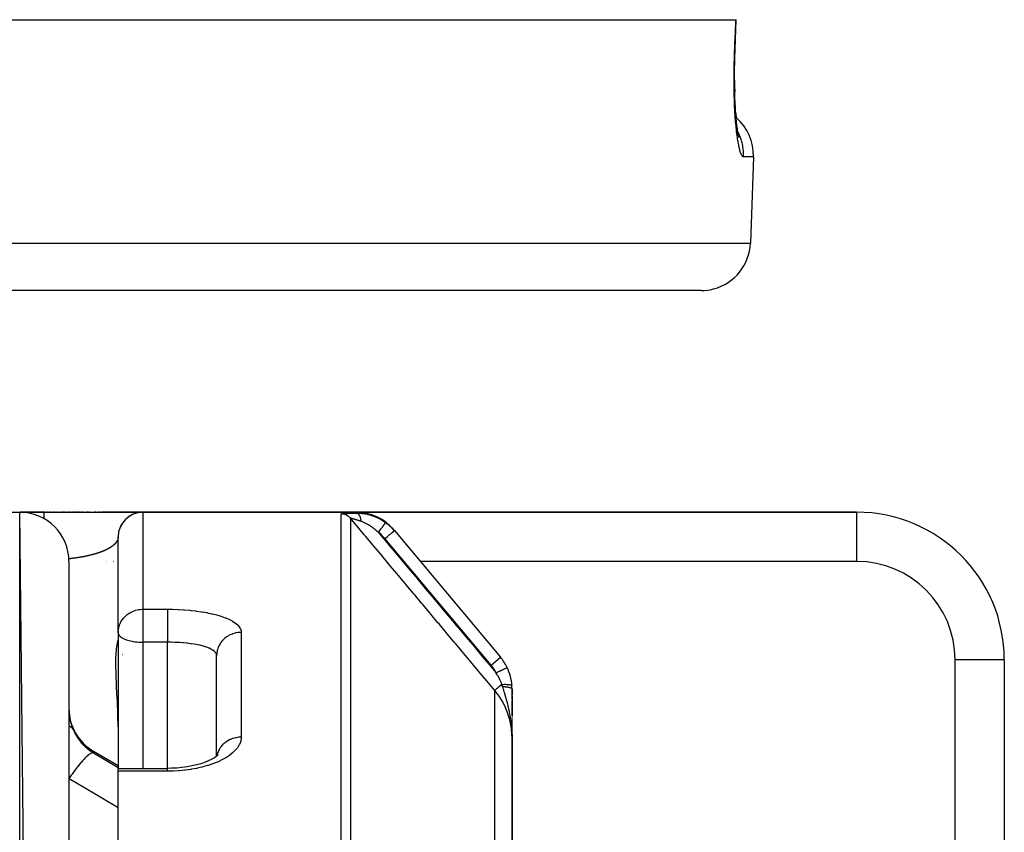
# Model space of a CAD drawing. Units: millimetres. Extents: x -345 to 575, y -406 to 406.
# Drawn here: x 50 to 90, y -234 to -201 of the extents above; entities that cross this region are included whole.
import ezdxf

# ---------------------------------------------------------------- set-up
doc = ezdxf.new("R2010")
doc.units = ezdxf.units.MM
doc.linetypes.add('DASHED', pattern=[9.652, 8.128, -1.524])
doc.layers.add('nevidi', color=4, linetype='DASHED')

msp = doc.modelspace()

# ---------------------------------------------------------------- linework, layer by layer
at = {"color": 2}
for p, q in [((-79.09, -201), (79.09, -201)), ((79.09, -201), (79.111, -201)), ((79.042, -203.471), (79.043, -203.7)), ((79.043, -203.705), (79.047, -203.93)), ((79.089, -204.814), (79.103, -204.98)), ((79.184, -205.641), (79.181, -205.627)), ((79.805, -206.57), (79.683, -210.07)), ((79.805, -206.57), (79.683, -210.07)), ((77.684, -212), (-77.684, -212)), ((43, -221), (50, -221)), ((52, -399), (50, -221)), ((50, -221), (51, -221)), ((50, -221), (51, -221)), ((51.017, -221), (50, -221)), ((51, -221), (54.971, -221)), ((51.089, -221), (51.075, -221)), ((51.147, -221), (51.133, -221)), ((51.204, -221), (51.19, -221)), ((51.261, -221), (51.247, -221)), ((51.318, -221), (51.304, -221)), ((51.374, -221), (51.36, -221)), ((51.43, -221), (51.416, -221)), ((51.484, -221), (51.471, -221)), ((51.538, -221), (51.525, -221)), ((51.582, -221), (51.578, -221)), ((51.643, -221), (51.63, -221)), ((51.694, -221), (51.682, -221)), ((51.744, -221), (51.732, -221)), ((51.794, -221), (51.782, -221)), ((51.878, -221), (51.83, -221)), ((51.937, -221), (51.925, -221)), ((51.982, -221), (51.971, -221)), ((52.027, -221), (52.016, -221)), ((52.071, -221), (52.06, -221)), ((52.146, -221), (52.114, -221)), ((52.228, -221), (52.187, -221)), ((52.307, -221), (52.268, -221)), ((52.383, -221), (52.345, -221)), ((52.457, -221), (52.42, -221)), ((52.527, -221), (52.492, -221)), ((52.596, -221), (52.562, -221)), ((52.726, -221), (52.694, -221)), ((52.787, -221), (52.757, -221)), ((52.847, -221), (52.817, -221)), ((53.049, -221), (53.042, -221)), ((53.042, -221), (53.049, -221)), ((53.075, -221), (53.068, -221)), ((53.068, -221), (53.075, -221)), ((53.1, -221), (53.094, -221)), ((53.094, -221), (53.1, -221)), ((53.126, -221), (53.119, -221)), ((53.119, -221), (53.126, -221)), ((53.15, -221), (53.144, -221)), ((53.144, -221), (53.15, -221)), ((53.175, -221), (53.169, -221)), ((53.169, -221), (53.175, -221)), ((53.199, -221), (53.193, -221)), ((53.193, -221), (53.199, -221)), ((53.223, -221), (53.217, -221)), ((53.217, -221), (53.223, -221)), ((53.246, -221), (53.241, -221)), ((53.241, -221), (53.246, -221)), ((53.27, -221), (53.264, -221)), ((53.264, -221), (53.27, -221)), ((53.292, -221), (53.287, -221)), ((53.287, -221), (53.292, -221)), ((53.315, -221), (53.309, -221)), ((53.309, -221), (53.315, -221)), ((53.359, -221), (53.332, -221)), ((53.332, -221), (53.359, -221)), ((53.402, -221), (53.375, -221)), ((53.375, -221), (53.402, -221)), ((53.444, -221), (53.418, -221)), ((53.418, -221), (53.444, -221)), ((53.484, -221), (53.459, -221)), ((53.459, -221), (53.484, -221)), ((53.524, -221), (53.499, -221)), ((53.499, -221), (53.524, -221)), ((53.562, -221), (53.538, -221)), ((53.538, -221), (53.562, -221)), ((53.6, -221), (53.576, -221)), ((53.576, -221), (53.6, -221)), ((53.637, -221), (53.614, -221)), ((53.614, -221), (53.637, -221)), ((53.672, -221), (53.65, -221)), ((53.65, -221), (53.672, -221)), ((53.707, -221), (53.686, -221)), ((53.686, -221), (53.707, -221)), ((53.741, -221), (53.72, -221)), ((53.72, -221), (53.741, -221)), ((53.775, -221), (53.754, -221)), ((53.754, -221), (53.775, -221)), ((53.807, -221), (53.787, -221)), ((53.787, -221), (53.807, -221)), ((53.839, -221), (53.819, -221)), ((53.819, -221), (53.839, -221)), ((53.87, -221), (53.85, -221)), ((53.85, -221), (53.87, -221)), ((53.896, -221), (53.881, -221)), ((53.881, -221), (53.896, -221)), ((55, -221), (53.9, -221)), ((53.9, -221), (55, -221)), ((54.74, -221.034), (54.673, -221.055)), ((54.784, -221.024), (54.764, -221.029)), ((54.783, -221.024), (54.764, -221.029)), ((54.784, -221.024), (54.764, -221.029)), ((54.783, -221.024), (54.765, -221.029)), ((54.906, -221.005), (54.877, -221.008)), ((54.995, -221), (54.941, -221.001)), ((54.996, -221), (54.942, -221.001)), ((55, -221), (63.66, -221)), ((63.66, -221), (55, -221)), ((84, -221), (63.66, -221)), ((63.66, -221), (84, -221)), ((84, -221), (84, -221.002)), ((54.222, -221.371), (54.217, -221.378)), ((54.267, -221.32), (54.255, -221.334)), ((54.307, -221.279), (54.267, -221.319)), ((54, -225.898), (54, -222)), ((54, -225.898), (54, -222)), ((54.017, -221.82), (54.009, -221.869)), ((54.017, -221.82), (54.009, -221.869)), ((54.016, -221.82), (54.009, -221.869)), ((54.05, -221.69), (54.036, -221.736)), ((54.05, -221.69), (54.036, -221.736)), ((54.05, -221.69), (54.036, -221.736)), ((65.21, -221.736), (65.222, -221.75)), ((65.222, -221.75), (69.532, -226.887)), ((65.222, -221.75), (69.532, -226.887)), ((52, -223), (52, -399)), ((54.001, -225.914), (54.001, -225.916)), ((54.001, -225.916), (54.001, -231.403)), ((54.183, -226.775), (54.184, -226.777)), ((58, -226.827), (57.998, -226.799)), ((58, -230.904), (58, -226.827)), ((58, -230.904), (58, -226.827)), ((90, -227), (89.998, -227)), ((90, -227), (90, -267)), ((90, -227), (90, -267)), ((70, -228.172), (70, -228.408)), ((70, -228.609), (70, -228.172)), ((70, -228.461), (70, -229.292)), ((70, -229.275), (70, -228.651)), ((70, -230.121), (70, -229.34)), ((70, -230.147), (70, -229.423)), ((69.998, -230.006), (70, -230.138)), ((69.998, -230.007), (70, -230.139)), ((69.998, -230.008), (69.998, -230.04)), ((69.999, -230.012), (69.999, -230.06)), ((69.999, -230.013), (69.999, -230.06)), ((69.999, -230.013), (69.999, -230.06)), ((69.999, -230.014), (69.999, -230.06)), ((69.999, -230.015), (69.999, -230.06)), ((69.999, -230.016), (69.999, -230.06)), ((69.999, -230.017), (69.999, -230.06)), ((69.999, -230.018), (69.999, -230.06)), ((69.999, -230.019), (70, -230.06)), ((69.999, -230.019), (70, -230.06)), ((70, -230.02), (70, -230.06)), ((70, -230.021), (70, -230.06)), ((70, -230.022), (70, -230.06)), ((70, -230.023), (70, -230.06)), ((70, -230.024), (70, -230.06)), ((70, -230.025), (70, -230.06)), ((70, -230.025), (70, -230.06)), ((70, -230.026), (70, -230.06)), ((70, -230.027), (70, -230.147)), ((70, -230.028), (70, -230.147)), ((70, -230.029), (70, -230.147)), ((70, -230.03), (70, -230.147)), ((70, -230.031), (70, -230.147)), ((70, -230.031), (70, -230.147)), ((70, -251.368), (70, -230.168)), ((70, -230.168), (70, -251.368)), ((53, -230.706), (54.001, -231.284)), ((58.059, -230.849), (57.975, -230.928)), ((58, -231.029), (58, -231.031)), ((58.057, -230.845), (58.015, -230.895)), ((58.048, -230.853), (58.038, -230.868)), ((54, -231.403), (56, -231.403)), ((54, -231.52), (54, -231.403)), ((54, -268.775), (54, -231.52)), ((54.048, -231.311), (54.049, -231.312)), ((54.247, -231.39), (54.248, -231.39))]:
    msp.add_line(p, q, dxfattribs=at)
for points in [[(79.056, -202.57), (79.084, -201.785), (79.111, -201)], [(79.085, -204.786), (79.073, -204.584), (79.062, -204.374), (79.054, -204.157), (79.047, -203.934), (79.043, -203.705), (79.042, -203.471), (79.042, -203.232), (79.045, -202.991), (79.051, -202.748), (79.056, -202.57)], [(79.217, -205.779), (79.196, -205.678), (79.175, -205.564), (79.156, -205.437), (79.137, -205.298), (79.119, -205.148), (79.103, -204.988), (79.089, -204.818), (79.076, -204.639)], [(79.226, -205.767), (79.205, -205.711), (79.196, -205.68)], [(54.41, -221.193), (54.37, -221.224), (54.353, -221.238)], [(54.41, -221.193), (54.369, -221.224), (54.353, -221.238)], [(54.41, -221.193), (54.37, -221.223), (54.354, -221.237)], [(54.523, -221.122), (54.484, -221.143), (54.425, -221.182), (54.415, -221.189)], [(54.523, -221.122), (54.483, -221.144), (54.425, -221.182), (54.415, -221.189)], [(54.523, -221.122), (54.485, -221.143), (54.426, -221.181), (54.416, -221.189)], [(54.426, -221.181), (54.426, -221.181), (54.425, -221.182), (54.425, -221.182), (54.424, -221.183)], [(54.485, -221.143), (54.485, -221.143), (54.484, -221.143), (54.483, -221.144), (54.483, -221.144)], [(54.645, -221.066), (54.608, -221.08), (54.545, -221.109), (54.53, -221.118)], [(54.645, -221.066), (54.608, -221.08), (54.544, -221.11), (54.53, -221.118)], [(54.645, -221.066), (54.609, -221.08), (54.546, -221.109), (54.53, -221.118)], [(54.546, -221.109), (54.546, -221.109), (54.545, -221.109), (54.544, -221.11), (54.544, -221.11)], [(54.609, -221.08), (54.609, -221.08), (54.608, -221.08), (54.608, -221.08), (54.607, -221.08)], [(54.741, -221.034), (54.674, -221.055), (54.653, -221.063)], [(54.74, -221.034), (54.673, -221.055), (54.653, -221.063)], [(54.741, -221.034), (54.674, -221.055), (54.654, -221.062)], [(54.906, -221.005), (54.877, -221.008), (54.808, -221.019)], [(54.906, -221.005), (54.877, -221.008), (54.808, -221.019)], [(54.878, -221.008), (54.878, -221.008), (54.808, -221.019)], [(54.878, -221.008), (54.878, -221.008), (54.809, -221.019)], [(54.906, -221.005), (54.877, -221.008), (54.877, -221.008), (54.876, -221.008)], [(54.878, -221.008), (54.877, -221.008), (54.877, -221.008), (54.877, -221.008)], [(54.947, -221.001), (54.947, -221.001), (54.921, -221.004)], [(54.947, -221.001), (54.947, -221.001), (54.921, -221.004)], [(54.947, -221.001), (54.947, -221.001), (54.921, -221.004)], [(54.947, -221.001), (54.947, -221.001), (54.921, -221.004)], [(54.996, -221), (54.942, -221.001), (54.942, -221.001), (54.941, -221.001), (54.941, -221.001)], [(54.947, -221.001), (54.946, -221.001), (54.946, -221.001), (54.946, -221.001), (54.946, -221.001), (54.945, -221.001), (54.945, -221.001), (54.945, -221.001), (54.944, -221.001), (54.944, -221.001), (54.944, -221.001), (54.943, -221.001), (54.943, -221.001), (54.942, -221.001)], [(54.142, -221.487), (54.108, -221.548), (54.103, -221.558)], [(54.141, -221.488), (54.107, -221.549), (54.103, -221.559)], [(54.141, -221.489), (54.109, -221.547), (54.104, -221.557)], [(54.307, -221.279), (54.267, -221.319), (54.256, -221.333)], [(54.307, -221.279), (54.268, -221.318), (54.256, -221.332)], [(54.269, -221.318), (54.268, -221.318), (54.267, -221.319), (54.267, -221.32)], [(54.371, -221.223), (54.37, -221.223), (54.37, -221.224), (54.369, -221.224), (54.368, -221.225)], [(54.034, -221.742), (54.018, -221.81), (54.017, -221.82)], [(54.034, -221.742), (54.033, -221.744), (54.033, -221.745), (54.032, -221.747), (54.017, -221.816)], [(54.036, -221.736), (54.033, -221.744), (54.018, -221.812)], [(54.036, -221.736), (54.033, -221.745), (54.018, -221.814)], [(54.018, -221.809), (54.018, -221.81), (54.018, -221.812)], [(54, -225.898), (54.002, -225.832), (54.009, -225.77), (54.009, -225.766)], [(70, -230.146), (69.999, -230.06), (69.997, -230.005)], [(57.914, -230.975), (57.781, -231.048), (57.635, -231.115), (57.479, -231.176), (57.312, -231.232)], [(58.052, -230.866), (57.951, -230.944), (57.836, -231.019)], [(57.372, -231.213), (57.187, -231.264), (56.995, -231.307), (56.797, -231.343), (56.592, -231.37), (56.383, -231.39), (56.17, -231.401), (56, -231.404)]]:
    msp.add_lwpolyline(points, dxfattribs=at)
for centre, radius, start, end in [((77.807, -206.5), 2, 358, 49.5483), ((77.684, -210), 2, 284.6667, 358), ((77.684, -210), 2, 270, 284.6154), ((50, -223), 2, 0, 90), ((55, -222), 1, 90, 180), ((63.66, -223), 2, 40, 90), ((84, -227), 6, 0, 90), ((55, -225.898), 1, 176.2, 180.9588), ((68, -228.172), 2, 25.5972, 40), ((68, -228.172), 2, 3.8843, 25.5972), ((68, -228.172), 2, 0, 3.8843), ((54, -228.974), 2, 180, 240)]:
    msp.add_arc(centre, radius, start, end, dxfattribs=at)
at = {"layer": 'nevidi', "color": 7, "linetype": 'Continuous'}
for p, q in [((79.805, -206.57), (79.41, -206.57)), ((-79.683, -210.07), (79.683, -210.07)), ((50, -401), (50, -221)), ((53, -221.13), (53, -221.132)), ((55, -221), (55, -224.942)), ((63.054, -244.937), (63.054, -221.068)), ((84, -221.002), (84, -223)), ((63.437, -221.246), (63.437, -245.069)), ((53.904, -222.246), (53.902, -222.248)), ((53.906, -222.243), (53.904, -222.245)), ((53.908, -222.24), (53.907, -222.242)), ((53.923, -222.22), (53.922, -222.222)), ((53.942, -222.192), (53.941, -222.194)), ((53.955, -222.17), (53.953, -222.172)), ((69.149, -227.208), (64.839, -222.071)), ((53, -222.54), (53, -222.543)), ((53.521, -223), (53.52, -223)), ((53.538, -223), (53.537, -223)), ((53.805, -223), (53.803, -223)), ((84, -223), (66.271, -223)), ((55, -224.942), (56, -224.942)), ((55, -224.942), (55, -225.898)), ((54.001, -225.916), (54.015, -225.963)), ((55, -225.898), (55, -226.28)), ((59, -225.881), (59, -230.138)), ((56, -226.28), (55, -226.28)), ((55, -226.28), (55, -231.403)), ((56, -231.403), (56, -226.28)), ((69.149, -227.208), (69.532, -226.887)), ((88, -267), (88, -227)), ((89.998, -227), (88, -227)), ((69.801, -227.309), (69.803, -227.308)), ((69.298, -249.454), (69.298, -228.237)), ((53, -230.778), (53, -230.706)), ((53, -230.778), (54.001, -231.366)), ((56, -231.52), (54, -231.52)), ((54.048, -231.394), (54.05, -231.395))]:
    msp.add_line(p, q, dxfattribs=at)
for points in [[(79.036, -202.57), (79.059, -201.898), (79.063, -201.786), (79.087, -201.096), (79.09, -201)], [(79.41, -206.57), (79.394, -206.567), (79.39, -206.565), (79.368, -206.549), (79.364, -206.545), (79.341, -206.515), (79.338, -206.509), (79.315, -206.464), (79.311, -206.456), (79.288, -206.398), (79.285, -206.387), (79.262, -206.315), (79.259, -206.302), (79.237, -206.217), (79.233, -206.202), (79.212, -206.104), (79.209, -206.088), (79.188, -205.978), (79.185, -205.959), (79.165, -205.836), (79.162, -205.816), (79.143, -205.681), (79.14, -205.658), (79.122, -205.513), (79.119, -205.488), (79.103, -205.333), (79.1, -205.307), (79.085, -205.143), (79.083, -205.116), (79.07, -204.942), (79.068, -204.913), (79.056, -204.73), (79.054, -204.699), (79.044, -204.509), (79.043, -204.477), (79.035, -204.28), (79.034, -204.248), (79.028, -204.046), (79.027, -204.012), (79.023, -203.805), (79.022, -203.771), (79.02, -203.558), (79.02, -203.523), (79.021, -203.306), (79.021, -203.27), (79.023, -203.051), (79.024, -203.015), (79.029, -202.795), (79.03, -202.759), (79.036, -202.57)], [(79.036, -202.57), (79.04, -202.57), (79.056, -202.57)], [(79.41, -206.57), (79.411, -206.5), (79.409, -206.421), (79.406, -206.353), (79.395, -206.246), (79.384, -206.17), (79.371, -206.103), (79.347, -205.997), (79.327, -205.924), (79.306, -205.859), (79.268, -205.755), (79.239, -205.687), (79.211, -205.626), (79.174, -205.554)], [(51, -221.271), (51, -221.248), (51, -221.211), (51, -221.204), (51, -221.172), (51, -221.141), (51, -221.132), (51, -221.109), (51, -221.084), (51, -221.076), (51, -221.059), (51, -221.041), (51, -221.034), (51, -221.024), (51, -221.013), (51, -221.009), (51, -221.005), (51, -221.001), (51, -221)], [(63.054, -221.067), (63.056, -221.066), (63.056, -221.066), (63.059, -221.065), (63.059, -221.065), (63.063, -221.063), (63.064, -221.063), (63.069, -221.062), (63.069, -221.062), (63.076, -221.061), (63.077, -221.061), (63.084, -221.06), (63.085, -221.06), (63.094, -221.059), (63.095, -221.059), (63.105, -221.058), (63.106, -221.058), (63.117, -221.057), (63.118, -221.056), (63.13, -221.056), (63.131, -221.055), (63.144, -221.054), (63.146, -221.054), (63.16, -221.053), (63.162, -221.053), (63.177, -221.052), (63.179, -221.052), (63.194, -221.052), (63.196, -221.051), (63.213, -221.051), (63.215, -221.051), (63.233, -221.05), (63.235, -221.05), (63.253, -221.049), (63.255, -221.049), (63.275, -221.048), (63.277, -221.048), (63.297, -221.047), (63.299, -221.047), (63.32, -221.047), (63.322, -221.046), (63.343, -221.046), (63.346, -221.046), (63.367, -221.045), (63.37, -221.045), (63.392, -221.044), (63.395, -221.044), (63.418, -221.044), (63.421, -221.044), (63.444, -221.043), (63.447, -221.043), (63.47, -221.043), (63.473, -221.043), (63.498, -221.042), (63.501, -221.042), (63.525, -221.041), (63.528, -221.041), (63.553, -221.041), (63.556, -221.041), (63.582, -221.04), (63.585, -221.04), (63.611, -221.04), (63.614, -221.04), (63.64, -221.04), (63.643, -221.04), (63.67, -221.039), (63.673, -221.039), (63.692, -221.039)], [(63.437, -221.246), (63.429, -221.237), (63.423, -221.23), (63.41, -221.217), (63.398, -221.205), (63.378, -221.187), (63.375, -221.185), (63.365, -221.176), (63.342, -221.159), (63.329, -221.15), (63.323, -221.146), (63.305, -221.135), (63.29, -221.127), (63.265, -221.115), (63.25, -221.108), (63.224, -221.098), (63.208, -221.092), (63.204, -221.091), (63.182, -221.084), (63.165, -221.08), (63.141, -221.075), (63.138, -221.075), (63.122, -221.072), (63.094, -221.069), (63.077, -221.068), (63.076, -221.068), (63.054, -221.068)], [(63.692, -221.039), (63.679, -221.023), (63.678, -221.022), (63.669, -221.01), (63.668, -221.01), (63.662, -221.003), (63.662, -221.002), (63.66, -221), (63.66, -221)], [(63.692, -221.039), (63.76, -221.039), (63.773, -221.04), (63.855, -221.044), (63.868, -221.045), (63.897, -221.048), (63.926, -221.051), (63.951, -221.054), (63.965, -221.056), (64.048, -221.069), (64.062, -221.071), (64.134, -221.086), (64.145, -221.089), (64.159, -221.092), (64.175, -221.096), (64.242, -221.114), (64.255, -221.118), (64.337, -221.144), (64.351, -221.148), (64.372, -221.156), (64.418, -221.173), (64.431, -221.178), (64.444, -221.183), (64.523, -221.217), (64.535, -221.223), (64.604, -221.257), (64.612, -221.261), (64.624, -221.267), (64.648, -221.28), (64.699, -221.309), (64.711, -221.316), (64.784, -221.362), (64.796, -221.369), (64.824, -221.388), (64.864, -221.416), (64.867, -221.419)], [(63.881, -221.38), (63.876, -221.35), (63.874, -221.342), (63.873, -221.336), (63.872, -221.329), (63.865, -221.299), (63.864, -221.294), (63.864, -221.293), (63.859, -221.274), (63.855, -221.258), (63.853, -221.252), (63.85, -221.242), (63.844, -221.223), (63.843, -221.219), (63.841, -221.214), (63.833, -221.194), (63.829, -221.184), (63.827, -221.179), (63.827, -221.177), (63.815, -221.152), (63.815, -221.151), (63.813, -221.148), (63.807, -221.137), (63.799, -221.123), (63.797, -221.12), (63.794, -221.115), (63.786, -221.103), (63.782, -221.099), (63.78, -221.095), (63.772, -221.085), (63.765, -221.078), (63.763, -221.076), (63.762, -221.075), (63.748, -221.063), (63.746, -221.061), (63.744, -221.059), (63.739, -221.056), (63.728, -221.049), (63.725, -221.048), (63.724, -221.047), (63.714, -221.044), (63.708, -221.042), (63.706, -221.041), (63.699, -221.04), (63.692, -221.039)], [(69.298, -228.237), (69.031, -227.918), (68.987, -227.866), (68.698, -227.521), (68.655, -227.469), (68.366, -227.125), (68.322, -227.073), (68.033, -226.728), (67.99, -226.676), (67.701, -226.331), (67.657, -226.28), (67.368, -225.935), (67.325, -225.883), (67.036, -225.538), (66.992, -225.487), (66.703, -225.142), (66.66, -225.09), (66.371, -224.745), (66.328, -224.694), (66.038, -224.348), (65.995, -224.297), (65.706, -223.952), (65.662, -223.9), (65.373, -223.555), (65.33, -223.504), (65.041, -223.159), (64.997, -223.107), (64.708, -222.762), (64.665, -222.711), (64.376, -222.366), (64.332, -222.314), (64.043, -221.969), (64, -221.917), (63.711, -221.573), (63.667, -221.521), (63.437, -221.246)], [(63.881, -221.38), (63.87, -221.377), (63.868, -221.376), (63.849, -221.37), (63.847, -221.369), (63.828, -221.363), (63.826, -221.362), (63.808, -221.356), (63.805, -221.355), (63.805, -221.355), (63.788, -221.349), (63.785, -221.349), (63.785, -221.348), (63.768, -221.343), (63.766, -221.342), (63.748, -221.336), (63.746, -221.336), (63.729, -221.33), (63.727, -221.329), (63.724, -221.328), (63.71, -221.324), (63.708, -221.323), (63.694, -221.319), (63.692, -221.318), (63.69, -221.317), (63.674, -221.312), (63.672, -221.312), (63.657, -221.307), (63.655, -221.306), (63.651, -221.305), (63.64, -221.301), (63.638, -221.301), (63.623, -221.296), (63.621, -221.295), (63.616, -221.294), (63.607, -221.291), (63.605, -221.29), (63.591, -221.286), (63.59, -221.285), (63.587, -221.285), (63.576, -221.281), (63.575, -221.281), (63.562, -221.277), (63.561, -221.276), (63.551, -221.273), (63.548, -221.272), (63.547, -221.272), (63.535, -221.269), (63.534, -221.268), (63.533, -221.268), (63.523, -221.265), (63.521, -221.264), (63.511, -221.261), (63.51, -221.261), (63.5, -221.258), (63.5, -221.258), (63.499, -221.258), (63.49, -221.255), (63.489, -221.255), (63.489, -221.255), (63.481, -221.253), (63.48, -221.253), (63.472, -221.251), (63.471, -221.251), (63.464, -221.249), (63.464, -221.249), (63.463, -221.249), (63.458, -221.248), (63.458, -221.248), (63.457, -221.247), (63.452, -221.246), (63.451, -221.246), (63.447, -221.246), (63.447, -221.246), (63.443, -221.245), (63.443, -221.245), (63.442, -221.245), (63.44, -221.245), (63.44, -221.245), (63.44, -221.245), (63.438, -221.245)], [(64.573, -221.823), (64.533, -221.787), (64.526, -221.78), (64.515, -221.77), (64.479, -221.739), (64.471, -221.733), (64.424, -221.694), (64.416, -221.688), (64.397, -221.672), (64.368, -221.651), (64.361, -221.645), (64.353, -221.639), (64.33, -221.622), (64.313, -221.61), (64.305, -221.604), (64.257, -221.571), (64.249, -221.566), (64.215, -221.544), (64.201, -221.535), (64.193, -221.53), (64.145, -221.502), (64.144, -221.501), (64.137, -221.497), (64.094, -221.473), (64.09, -221.471), (64.082, -221.467), (64.036, -221.444), (64.028, -221.44), (64.001, -221.427), (63.986, -221.421), (63.983, -221.419), (63.975, -221.416), (63.931, -221.398), (63.924, -221.396), (63.922, -221.395), (63.891, -221.384), (63.885, -221.382), (63.881, -221.38)], [(64.573, -221.823), (64.599, -221.787), (64.604, -221.78), (64.605, -221.779), (64.634, -221.738), (64.639, -221.731), (64.64, -221.73), (64.669, -221.69), (64.674, -221.684), (64.675, -221.682), (64.703, -221.645), (64.707, -221.638), (64.708, -221.637), (64.734, -221.602), (64.738, -221.596), (64.739, -221.595), (64.763, -221.562), (64.767, -221.556), (64.768, -221.555), (64.789, -221.526), (64.792, -221.521), (64.793, -221.52), (64.812, -221.495), (64.815, -221.491), (64.815, -221.49), (64.831, -221.469), (64.833, -221.465), (64.834, -221.464), (64.846, -221.447), (64.848, -221.445), (64.848, -221.444), (64.857, -221.432), (64.859, -221.43), (64.859, -221.43), (64.865, -221.422), (64.865, -221.421), (64.865, -221.421), (64.867, -221.419)], [(64.867, -221.419), (64.975, -221.504), (64.993, -221.519), (65.026, -221.548), (65.06, -221.579), (65.098, -221.615), (65.114, -221.631), (65.206, -221.732), (65.21, -221.736), (65.222, -221.75)], [(64.573, -221.823), (64.759, -222.045), (64.802, -222.096), (65.091, -222.441), (65.134, -222.493), (65.424, -222.838), (65.467, -222.889), (65.756, -223.234), (65.799, -223.286), (66.089, -223.631), (66.132, -223.683), (66.421, -224.027), (66.464, -224.079), (66.754, -224.424), (66.797, -224.476), (67.086, -224.821), (67.129, -224.872), (67.419, -225.217), (67.462, -225.269), (67.751, -225.614), (67.794, -225.665), (68.084, -226.01), (68.127, -226.062), (68.416, -226.407), (68.459, -226.459), (68.749, -226.803), (68.792, -226.855), (69.081, -227.2), (69.124, -227.252), (69.353, -227.524)], [(64.839, -222.071), (64.77, -221.995), (64.758, -221.982), (64.68, -221.909), (64.667, -221.898), (64.584, -221.831), (64.573, -221.823)], [(64.839, -222.071), (64.875, -222.041), (64.878, -222.039), (64.879, -222.037), (64.924, -221.999), (64.925, -221.999), (64.926, -221.998), (64.97, -221.961), (64.971, -221.96), (64.975, -221.957), (65.013, -221.925), (65.015, -221.924), (65.021, -221.918), (65.054, -221.891), (65.055, -221.89), (65.065, -221.882), (65.091, -221.86), (65.092, -221.859), (65.104, -221.849), (65.125, -221.831), (65.126, -221.831), (65.139, -221.82), (65.154, -221.807), (65.155, -221.806), (65.168, -221.795), (65.179, -221.786), (65.179, -221.786), (65.191, -221.776), (65.198, -221.77), (65.198, -221.77), (65.208, -221.761), (65.212, -221.759), (65.212, -221.758), (65.218, -221.753), (65.22, -221.752), (65.22, -221.752), (65.222, -221.75)], [(53.747, -222.39), (53.744, -222.393), (53.743, -222.394), (53.739, -222.396), (53.738, -222.397), (53.735, -222.399)], [(53.777, -222.368), (53.774, -222.37), (53.773, -222.371), (53.77, -222.374), (53.769, -222.374), (53.766, -222.377), (53.765, -222.378), (53.761, -222.38), (53.76, -222.381), (53.76, -222.381), (53.757, -222.383), (53.756, -222.384), (53.753, -222.386), (53.752, -222.387), (53.748, -222.39)], [(53.87, -222.284), (53.868, -222.287), (53.867, -222.287), (53.865, -222.29), (53.864, -222.29), (53.862, -222.293), (53.861, -222.293), (53.859, -222.296), (53.859, -222.296), (53.858, -222.296), (53.856, -222.299), (53.855, -222.299), (53.853, -222.302), (53.852, -222.302), (53.85, -222.305), (53.849, -222.305), (53.847, -222.308), (53.846, -222.309), (53.844, -222.311), (53.843, -222.312), (53.84, -222.314), (53.84, -222.315), (53.837, -222.317), (53.836, -222.318), (53.834, -222.32), (53.833, -222.321), (53.83, -222.323), (53.83, -222.324), (53.827, -222.326), (53.826, -222.327), (53.824, -222.329), (53.823, -222.33), (53.82, -222.332), (53.819, -222.333), (53.816, -222.336), (53.816, -222.336), (53.813, -222.339), (53.812, -222.339), (53.809, -222.342), (53.808, -222.343), (53.805, -222.345), (53.805, -222.346), (53.802, -222.348), (53.801, -222.349), (53.798, -222.351), (53.797, -222.352), (53.794, -222.354), (53.793, -222.355), (53.79, -222.358), (53.789, -222.358), (53.786, -222.361), (53.785, -222.362), (53.782, -222.364), (53.781, -222.365), (53.778, -222.367)], [(53.876, -222.278), (53.874, -222.281), (53.873, -222.281), (53.871, -222.284)], [(53.881, -222.272), (53.879, -222.275), (53.878, -222.275), (53.876, -222.278)], [(53.892, -222.26), (53.89, -222.263), (53.889, -222.263), (53.887, -222.266), (53.886, -222.266), (53.884, -222.269), (53.884, -222.269), (53.882, -222.272)], [(53.901, -222.249), (53.9, -222.251), (53.899, -222.252), (53.897, -222.254), (53.897, -222.255), (53.895, -222.257), (53.894, -222.258), (53.893, -222.259)], [(53.917, -222.229), (53.916, -222.231), (53.915, -222.231), (53.913, -222.234), (53.913, -222.234), (53.911, -222.236), (53.911, -222.237), (53.909, -222.239)], [(53.921, -222.223), (53.92, -222.225), (53.919, -222.226), (53.918, -222.228)], [(53.927, -222.214), (53.926, -222.216), (53.925, -222.217), (53.924, -222.219)], [(53.931, -222.209), (53.93, -222.211), (53.929, -222.212), (53.928, -222.214)], [(53.94, -222.195), (53.939, -222.197), (53.938, -222.198), (53.937, -222.2), (53.937, -222.2), (53.935, -222.202), (53.935, -222.203), (53.934, -222.205), (53.933, -222.206), (53.932, -222.208)], [(53.945, -222.186), (53.944, -222.189), (53.944, -222.189), (53.942, -222.191)], [(53.95, -222.178), (53.949, -222.18), (53.948, -222.181), (53.947, -222.183), (53.947, -222.184), (53.946, -222.186)], [(53.953, -222.173), (53.952, -222.175), (53.952, -222.176), (53.95, -222.178)], [(53.957, -222.165), (53.956, -222.167), (53.956, -222.167), (53.955, -222.169)], [(53.962, -222.157), (53.961, -222.159), (53.96, -222.159), (53.959, -222.161), (53.959, -222.162), (53.958, -222.164)], [(53.965, -222.149), (53.964, -222.151), (53.964, -222.151), (53.963, -222.153), (53.963, -222.154), (53.962, -222.156)], [(53.969, -222.14), (53.969, -222.141), (53.968, -222.143), (53.968, -222.144), (53.967, -222.146)], [(53.973, -222.132), (53.973, -222.133), (53.972, -222.133), (53.972, -222.135), (53.971, -222.136), (53.97, -222.138)], [(53.977, -222.122), (53.977, -222.123), (53.976, -222.125), (53.976, -222.125), (53.975, -222.127)], [(53.98, -222.112), (53.98, -222.113), (53.98, -222.115), (53.979, -222.115)], [(53.986, -222.095), (53.985, -222.097), (53.985, -222.098), (53.985, -222.1), (53.984, -222.1), (53.984, -222.102), (53.984, -222.103), (53.983, -222.105), (53.983, -222.105)], [(53.989, -222.085), (53.988, -222.087), (53.988, -222.088), (53.988, -222.09), (53.987, -222.09), (53.987, -222.092)], [(53.992, -222.07), (53.992, -222.071), (53.992, -222.073), (53.992, -222.073), (53.991, -222.075), (53.991, -222.076), (53.991, -222.078)], [(53.996, -222.052), (53.996, -222.052), (53.996, -222.054), (53.995, -222.055), (53.995, -222.056), (53.995, -222.057), (53.995, -222.059), (53.995, -222.059), (53.994, -222.061), (53.994, -222.062), (53.994, -222.063)], [(53.999, -222.025), (53.999, -222.027), (53.999, -222.027), (53.999, -222.029), (53.999, -222.029), (53.999, -222.031), (53.998, -222.032), (53.998, -222.033), (53.998, -222.034), (53.998, -222.036), (53.998, -222.036), (53.998, -222.038), (53.998, -222.038), (53.998, -222.04), (53.997, -222.041), (53.997, -222.042)], [(53.293, -222.62), (53.29, -222.621), (53.283, -222.624), (53.28, -222.625), (53.273, -222.627), (53.27, -222.628), (53.263, -222.631), (53.26, -222.632), (53.252, -222.635), (53.25, -222.636), (53.242, -222.638), (53.24, -222.639), (53.232, -222.642), (53.229, -222.643), (53.221, -222.646), (53.218, -222.646), (53.21, -222.649), (53.208, -222.65), (53.2, -222.653), (53.197, -222.654), (53.189, -222.657), (53.186, -222.657), (53.178, -222.66), (53.175, -222.661), (53.166, -222.664), (53.164, -222.665), (53.155, -222.667), (53.152, -222.668), (53.143, -222.671), (53.141, -222.672), (53.132, -222.675), (53.129, -222.676), (53.12, -222.678), (53.117, -222.679), (53.108, -222.682), (53.105, -222.683), (53.096, -222.686), (53.093, -222.687), (53.084, -222.689), (53.081, -222.69), (53.078, -222.691), (53.071, -222.693), (53.068, -222.694), (53.059, -222.697), (53.056, -222.698), (53.046, -222.7), (53.043, -222.701), (53.033, -222.704), (53.03, -222.705), (53.021, -222.708), (53.017, -222.709), (53.007, -222.711), (53.004, -222.712), (52.994, -222.715), (52.991, -222.716), (52.981, -222.719), (52.977, -222.72), (52.967, -222.722), (52.964, -222.723), (52.953, -222.726), (52.95, -222.727), (52.939, -222.73), (52.936, -222.731), (52.925, -222.733), (52.922, -222.734), (52.911, -222.737), (52.907, -222.738), (52.896, -222.741), (52.893, -222.742), (52.882, -222.744), (52.878, -222.745), (52.867, -222.748), (52.863, -222.749), (52.852, -222.752), (52.848, -222.753), (52.836, -222.755), (52.833, -222.756), (52.833, -222.756), (52.821, -222.759), (52.817, -222.76), (52.805, -222.763), (52.801, -222.764), (52.789, -222.766), (52.785, -222.767), (52.773, -222.77), (52.77, -222.771), (52.769, -222.771), (52.757, -222.774), (52.753, -222.775), (52.74, -222.777), (52.736, -222.778), (52.724, -222.781), (52.719, -222.782), (52.707, -222.785), (52.702, -222.786), (52.689, -222.788), (52.685, -222.789), (52.672, -222.792), (52.667, -222.793), (52.654, -222.796), (52.649, -222.797), (52.636, -222.799), (52.631, -222.8), (52.617, -222.803), (52.613, -222.804), (52.599, -222.807), (52.594, -222.807), (52.58, -222.81), (52.575, -222.811), (52.561, -222.814), (52.556, -222.815), (52.541, -222.817), (52.536, -222.818), (52.521, -222.821), (52.517, -222.822), (52.501, -222.824), (52.496, -222.825), (52.481, -222.828), (52.476, -222.829), (52.46, -222.832)], [(53.71, -222.417), (53.706, -222.419), (53.705, -222.42), (53.701, -222.422), (53.7, -222.423), (53.696, -222.426), (53.695, -222.426), (53.691, -222.429), (53.689, -222.43), (53.686, -222.432), (53.684, -222.433), (53.68, -222.436), (53.679, -222.436), (53.675, -222.439), (53.674, -222.44), (53.67, -222.442), (53.668, -222.443), (53.664, -222.446), (53.663, -222.446), (53.659, -222.449), (53.657, -222.45), (53.653, -222.452), (53.652, -222.453), (53.647, -222.456), (53.646, -222.457), (53.642, -222.459), (53.64, -222.46), (53.636, -222.462), (53.634, -222.463), (53.63, -222.466), (53.629, -222.467), (53.624, -222.469), (53.623, -222.47), (53.618, -222.473), (53.617, -222.473), (53.612, -222.476), (53.611, -222.477), (53.606, -222.479), (53.604, -222.48), (53.6, -222.483), (53.598, -222.484), (53.593, -222.486), (53.592, -222.487), (53.587, -222.49), (53.586, -222.491), (53.581, -222.493), (53.579, -222.494), (53.578, -222.495), (53.574, -222.497), (53.573, -222.497), (53.568, -222.5), (53.566, -222.501), (53.561, -222.503), (53.559, -222.504), (53.554, -222.507), (53.553, -222.508), (53.547, -222.51), (53.546, -222.511), (53.541, -222.514), (53.539, -222.515), (53.534, -222.517), (53.532, -222.518), (53.527, -222.521), (53.525, -222.522), (53.519, -222.524), (53.518, -222.525), (53.512, -222.528), (53.51, -222.529), (53.505, -222.531), (53.503, -222.532), (53.498, -222.535), (53.496, -222.536), (53.49, -222.538), (53.488, -222.539), (53.483, -222.542), (53.481, -222.543), (53.475, -222.545), (53.473, -222.546), (53.467, -222.549), (53.465, -222.55), (53.459, -222.552), (53.457, -222.553), (53.451, -222.556), (53.449, -222.557), (53.443, -222.559), (53.441, -222.56), (53.435, -222.563), (53.433, -222.564), (53.427, -222.566), (53.425, -222.567), (53.419, -222.57), (53.417, -222.571), (53.411, -222.574), (53.409, -222.574), (53.402, -222.577), (53.4, -222.578), (53.394, -222.581), (53.391, -222.582), (53.385, -222.584), (53.383, -222.585), (53.376, -222.588), (53.374, -222.589), (53.367, -222.591), (53.365, -222.592), (53.358, -222.595), (53.356, -222.596), (53.349, -222.599), (53.349, -222.599), (53.347, -222.599), (53.34, -222.602), (53.338, -222.603), (53.331, -222.606), (53.328, -222.607), (53.321, -222.609), (53.319, -222.61), (53.312, -222.613), (53.31, -222.614), (53.302, -222.617), (53.3, -222.618), (53.293, -222.62)], [(53.719, -222.41), (53.716, -222.412), (53.715, -222.413), (53.711, -222.416)], [(53.734, -222.4), (53.73, -222.403), (53.729, -222.403), (53.725, -222.406), (53.724, -222.407), (53.721, -222.409)], [(52.46, -222.832), (52.455, -222.832), (52.439, -222.835), (52.434, -222.836), (52.43, -222.837), (52.418, -222.839), (52.413, -222.84), (52.396, -222.842), (52.391, -222.843), (52.374, -222.846), (52.369, -222.847), (52.352, -222.849), (52.346, -222.85), (52.329, -222.853), (52.323, -222.853), (52.306, -222.856), (52.3, -222.857), (52.282, -222.86), (52.276, -222.86), (52.258, -222.863), (52.252, -222.864), (52.234, -222.866), (52.228, -222.867), (52.209, -222.87), (52.203, -222.871), (52.184, -222.873), (52.177, -222.874), (52.158, -222.876), (52.152, -222.877), (52.132, -222.88), (52.125, -222.88), (52.105, -222.883), (52.099, -222.884), (52.078, -222.886), (52.071, -222.887), (52.064, -222.888), (52.051, -222.889), (52.044, -222.89), (52.023, -222.892), (52.016, -222.893), (51.994, -222.895), (51.993, -222.896)], [(54.009, -225.766), (54.022, -225.7), (54.036, -225.644), (54.059, -225.574), (54.08, -225.523), (54.114, -225.454), (54.141, -225.409), (54.179, -225.352), (54.185, -225.344), (54.217, -225.303), (54.27, -225.245), (54.307, -225.208), (54.366, -225.158), (54.41, -225.126), (54.472, -225.085), (54.523, -225.057), (54.587, -225.027), (54.645, -225.004), (54.707, -224.984), (54.774, -224.966), (54.831, -224.955), (54.893, -224.947), (54.906, -224.946), (54.957, -224.942), (55, -224.942)], [(56, -224.942), (56.167, -224.943), (56.203, -224.944), (56.419, -224.95), (56.454, -224.952), (56.667, -224.964), (56.702, -224.966), (56.912, -224.984), (56.946, -224.987), (57.151, -225.01), (57.184, -225.014), (57.38, -225.042), (57.412, -225.047), (57.599, -225.08), (57.629, -225.086), (57.808, -225.124), (57.836, -225.13), (58.004, -225.173), (58.03, -225.18), (58.185, -225.227), (58.209, -225.235), (58.35, -225.286), (58.372, -225.294), (58.499, -225.349), (58.518, -225.359), (58.63, -225.417), (58.647, -225.427), (58.742, -225.489), (58.756, -225.499), (58.835, -225.563), (58.846, -225.574), (58.908, -225.641), (58.916, -225.652), (58.96, -225.721), (58.965, -225.732), (58.991, -225.803), (58.993, -225.815), (59, -225.881)], [(56, -224.942), (56, -224.955), (56, -224.97), (56, -224.981), (56, -225.008), (56, -225.027), (56, -225.04), (56, -225.075), (56, -225.099), (56, -225.115), (56, -225.157), (56, -225.184), (56, -225.203), (56, -225.252), (56, -225.282), (56, -225.303), (56, -225.357), (56, -225.39), (56, -225.413), (56, -225.472), (56, -225.507), (56, -225.531), (56, -225.595), (56, -225.63), (56, -225.656), (56, -225.723), (56, -225.758), (56, -225.785), (56, -225.853), (56, -225.889), (56, -225.898)], [(54.016, -225.967), (54.017, -225.967), (54.049, -226.016), (54.051, -226.018), (54.099, -226.064), (54.104, -226.068), (54.115, -226.076), (54.166, -226.109), (54.176, -226.114), (54.247, -226.15), (54.258, -226.154), (54.266, -226.158), (54.342, -226.186), (54.375, -226.196), (54.394, -226.202), (54.449, -226.217), (54.506, -226.231), (54.507, -226.231), (54.565, -226.242), (54.603, -226.249), (54.672, -226.259), (54.687, -226.261), (54.69, -226.262), (54.762, -226.269), (54.82, -226.274), (54.827, -226.275), (54.886, -226.278), (54.938, -226.28), (54.953, -226.28), (54.985, -226.28), (55, -226.28)], [(56, -225.898), (56, -225.916), (56, -225.952), (56, -226.02), (56, -226.046), (56, -226.093), (56, -226.148), (56, -226.174), (56, -226.23), (56, -226.273), (56, -226.28)], [(59, -225.881), (58.992, -225.881), (58.906, -225.886), (58.894, -225.887), (58.869, -225.89), (58.774, -225.906), (58.772, -225.906), (58.748, -225.912), (58.654, -225.94), (58.645, -225.943), (58.631, -225.948), (58.541, -225.987), (58.523, -225.996), (58.519, -225.998), (58.435, -226.047), (58.415, -226.06), (58.41, -226.064), (58.338, -226.118), (58.319, -226.134), (58.307, -226.145), (58.251, -226.201), (58.234, -226.219), (58.217, -226.239), (58.175, -226.293), (58.161, -226.313), (58.141, -226.343), (58.111, -226.393), (58.1, -226.414), (58.08, -226.456), (58.062, -226.5), (58.053, -226.522), (58.036, -226.576), (58.026, -226.612), (58.021, -226.635), (58.009, -226.701), (58.006, -226.727), (58.003, -226.751), (58, -226.827)], [(54, -229.717), (53.992, -229.235), (53.99, -229.15), (53.973, -228.749), (53.968, -228.644), (53.964, -228.566), (53.938, -228.107), (53.935, -228.036), (53.915, -227.625), (53.913, -227.563), (53.905, -227.211), (53.905, -227.159), (53.911, -226.865), (53.913, -226.822), (53.917, -226.754), (53.931, -226.588), (53.934, -226.555), (53.959, -226.383), (53.964, -226.361), (53.973, -226.314), (53.987, -226.255), (53.99, -226.243), (54, -226.202)], [(57.997, -226.794), (57.995, -226.787), (57.98, -226.745), (57.977, -226.738), (57.967, -226.722), (57.949, -226.697), (57.944, -226.69), (57.905, -226.65), (57.901, -226.647), (57.897, -226.644), (57.847, -226.606), (57.838, -226.6), (57.801, -226.578), (57.776, -226.564), (57.765, -226.558), (57.692, -226.524), (57.679, -226.518), (57.669, -226.514), (57.596, -226.486), (57.581, -226.481), (57.506, -226.457), (57.488, -226.452), (57.473, -226.447), (57.371, -226.42), (57.354, -226.416), (57.316, -226.407), (57.243, -226.391), (57.224, -226.387), (57.106, -226.365), (57.103, -226.365), (57.086, -226.362), (56.962, -226.343), (56.941, -226.34), (56.869, -226.331), (56.811, -226.324), (56.789, -226.321), (56.653, -226.308), (56.631, -226.306), (56.621, -226.305), (56.491, -226.296), (56.468, -226.294), (56.361, -226.289), (56.326, -226.287), (56.303, -226.286), (56.159, -226.282), (56.135, -226.282), (56.094, -226.281), (56, -226.28)], [(69.353, -227.524), (69.374, -227.514), (69.401, -227.501), (69.403, -227.5), (69.434, -227.485), (69.455, -227.475), (69.458, -227.474), (69.493, -227.457), (69.509, -227.45), (69.511, -227.448), (69.549, -227.43), (69.559, -227.425), (69.562, -227.424), (69.601, -227.405), (69.607, -227.402), (69.609, -227.401), (69.649, -227.382), (69.651, -227.381), (69.653, -227.38), (69.691, -227.362), (69.692, -227.362), (69.725, -227.346), (69.726, -227.345), (69.729, -227.344), (69.753, -227.332)], [(69.589, -227.993), (69.57, -227.944), (69.551, -227.896), (69.544, -227.88), (69.505, -227.794), (69.496, -227.777), (69.488, -227.759), (69.433, -227.656), (69.423, -227.639), (69.403, -227.605), (69.36, -227.536), (69.353, -227.524)], [(69.754, -227.332), (69.758, -227.33), (69.775, -227.322), (69.776, -227.321), (69.781, -227.319), (69.792, -227.314), (69.792, -227.314), (69.796, -227.312), (69.801, -227.309)], [(69.589, -227.993), (69.588, -227.994), (69.55, -228.026), (69.549, -228.026), (69.547, -228.028), (69.54, -228.034), (69.507, -228.062), (69.505, -228.064), (69.503, -228.065), (69.495, -228.072), (69.467, -228.095), (69.465, -228.097), (69.46, -228.101), (69.452, -228.108), (69.43, -228.126), (69.428, -228.128), (69.421, -228.134), (69.414, -228.14), (69.397, -228.154), (69.396, -228.155), (69.386, -228.163), (69.38, -228.168), (69.369, -228.178), (69.367, -228.179), (69.357, -228.188), (69.352, -228.192), (69.344, -228.198), (69.343, -228.199), (69.333, -228.208), (69.329, -228.211), (69.325, -228.215), (69.324, -228.215), (69.315, -228.223), (69.312, -228.225), (69.311, -228.227), (69.31, -228.227), (69.303, -228.232), (69.302, -228.234), (69.301, -228.234), (69.301, -228.234), (69.298, -228.237)], [(69.589, -227.993), (69.632, -227.992), (69.634, -227.992), (69.643, -227.992), (69.645, -227.992), (69.683, -227.991), (69.685, -227.991), (69.703, -227.991), (69.704, -227.991), (69.731, -227.991), (69.734, -227.991), (69.759, -227.992), (69.76, -227.992), (69.778, -227.992), (69.779, -227.992), (69.811, -227.993), (69.812, -227.994), (69.82, -227.994), (69.822, -227.994), (69.858, -227.997), (69.859, -227.997), (69.86, -227.997), (69.861, -227.997), (69.894, -228), (69.896, -228.001), (69.899, -228.001), (69.899, -228.001), (69.924, -228.005), (69.926, -228.005), (69.933, -228.007), (69.933, -228.007), (69.949, -228.01), (69.95, -228.01), (69.96, -228.013), (69.96, -228.013), (69.969, -228.016), (69.97, -228.016), (69.98, -228.021), (69.98, -228.021), (69.984, -228.023), (69.984, -228.023), (69.992, -228.029), (69.992, -228.029), (69.992, -228.03), (69.993, -228.03), (69.995, -228.037)], [(69.618, -228.078), (69.606, -228.041), (69.604, -228.036), (69.59, -227.997), (69.589, -227.993)], [(70, -230.168), (70, -230.146), (69.981, -229.834), (69.977, -229.794), (69.976, -229.791), (69.921, -229.482), (69.911, -229.441), (69.907, -229.426), (69.82, -229.142), (69.805, -229.103), (69.793, -229.07), (69.679, -228.816), (69.66, -228.778), (69.635, -228.731), (69.499, -228.506), (69.476, -228.471), (69.436, -228.414), (69.298, -228.237)], [(69.99, -229.842), (69.989, -229.833), (69.982, -229.733), (69.981, -229.722), (69.977, -229.68), (69.966, -229.572), (69.96, -229.52), (69.96, -229.52), (69.956, -229.491), (69.954, -229.474), (69.945, -229.411), (69.938, -229.361), (69.923, -229.268), (69.92, -229.253), (69.912, -229.205), (69.895, -229.115), (69.892, -229.099), (69.883, -229.054), (69.882, -229.051), (69.866, -228.974), (69.86, -228.948), (69.849, -228.9), (69.838, -228.85), (69.826, -228.8), (69.814, -228.752), (69.813, -228.748), (69.789, -228.656), (69.789, -228.655), (69.776, -228.608), (69.765, -228.565), (69.75, -228.511), (69.739, -228.472), (69.737, -228.466), (69.709, -228.371), (69.708, -228.368), (69.696, -228.328), (69.687, -228.298), (69.671, -228.246), (69.667, -228.233), (69.654, -228.192), (69.636, -228.135), (69.625, -228.1), (69.618, -228.078)], [(69.618, -228.078), (69.632, -228.079), (69.636, -228.079), (69.653, -228.08), (69.656, -228.08), (69.669, -228.081), (69.671, -228.081), (69.673, -228.081), (69.676, -228.081), (69.693, -228.083), (69.696, -228.083), (69.712, -228.084), (69.715, -228.085), (69.726, -228.086), (69.727, -228.086), (69.731, -228.086), (69.734, -228.087), (69.75, -228.088), (69.752, -228.089), (69.768, -228.09), (69.771, -228.091), (69.779, -228.092), (69.78, -228.092), (69.785, -228.093), (69.788, -228.093), (69.803, -228.095), (69.805, -228.095), (69.819, -228.098), (69.822, -228.098), (69.828, -228.099), (69.829, -228.099), (69.835, -228.1), (69.838, -228.101), (69.851, -228.103), (69.853, -228.104), (69.866, -228.106), (69.868, -228.107), (69.872, -228.108), (69.873, -228.108), (69.88, -228.109), (69.882, -228.11), (69.893, -228.112), (69.895, -228.113), (69.906, -228.116), (69.908, -228.116), (69.911, -228.117), (69.911, -228.117), (69.918, -228.119), (69.92, -228.12), (69.929, -228.123), (69.931, -228.123), (69.94, -228.126), (69.941, -228.127), (69.943, -228.127), (69.943, -228.127), (69.949, -228.13), (69.951, -228.13), (69.958, -228.134), (69.96, -228.134), (69.966, -228.137), (69.967, -228.138), (69.968, -228.138), (69.968, -228.138), (69.974, -228.141), (69.975, -228.142), (69.98, -228.145), (69.981, -228.146), (69.985, -228.149), (69.986, -228.15), (69.986, -228.15), (69.986, -228.15), (69.99, -228.153), (69.991, -228.154), (69.994, -228.157), (69.994, -228.158), (69.997, -228.161), (69.997, -228.161), (69.997, -228.162), (69.997, -228.162), (69.999, -228.165), (69.999, -228.166), (70, -228.17), (70, -228.17), (70, -228.172)], [(52, -229.009), (52.001, -229.083), (52.002, -229.096), (52.007, -229.178), (52.008, -229.191), (52.017, -229.273), (52.018, -229.28), (52.019, -229.285), (52.032, -229.366), (52.034, -229.378), (52.051, -229.459), (52.054, -229.471), (52.073, -229.549), (52.074, -229.551), (52.077, -229.563), (52.101, -229.641), (52.105, -229.653), (52.132, -229.73), (52.136, -229.741), (52.164, -229.81), (52.166, -229.816), (52.167, -229.818)], [(52.167, -229.818), (52.129, -229.764), (52.128, -229.763), (52.123, -229.758), (52.122, -229.757), (52.058, -229.711), (52.053, -229.708), (52.05, -229.706), (52.043, -229.703), (52, -229.686)], [(52.167, -229.818), (52.209, -229.91), (52.216, -229.924), (52.27, -230.026), (52.277, -230.039), (52.288, -230.057), (52.337, -230.137), (52.346, -230.15), (52.412, -230.245), (52.421, -230.257), (52.443, -230.286), (52.493, -230.348), (52.504, -230.36), (52.582, -230.446), (52.593, -230.457), (52.627, -230.491), (52.678, -230.539), (52.689, -230.549), (52.779, -230.625), (52.791, -230.635), (52.837, -230.67), (52.886, -230.704), (52.899, -230.713), (52.999, -230.777), (53, -230.778)], [(69.997, -230.005), (69.996, -229.957), (69.993, -229.897), (69.992, -229.871)], [(59, -230.138), (58.995, -230.213), (58.993, -230.228), (58.971, -230.325), (58.966, -230.341), (58.925, -230.437), (58.917, -230.452), (58.858, -230.548), (58.847, -230.563), (58.771, -230.656), (58.757, -230.671), (58.665, -230.761), (58.648, -230.776), (58.54, -230.862), (58.521, -230.876), (58.396, -230.958), (58.375, -230.971), (58.234, -231.05), (58.211, -231.062), (58.058, -231.134), (58.032, -231.146), (57.868, -231.212), (57.84, -231.222), (57.663, -231.282), (57.633, -231.291), (57.446, -231.344), (57.414, -231.352), (57.335, -231.371), (57.218, -231.397), (57.186, -231.404), (56.983, -231.441), (56.95, -231.447), (56.741, -231.476), (56.707, -231.48), (56.492, -231.501), (56.457, -231.504), (56.239, -231.516), (56.203, -231.517), (56, -231.52)], [(59, -230.138), (58.919, -230.141), (58.906, -230.142), (58.894, -230.143), (58.797, -230.157), (58.774, -230.161), (58.772, -230.162), (58.678, -230.186), (58.654, -230.194), (58.645, -230.197), (58.564, -230.228), (58.541, -230.238), (58.523, -230.247), (58.456, -230.283), (58.435, -230.295), (58.41, -230.311), (58.357, -230.349), (58.338, -230.363), (58.307, -230.389), (58.268, -230.425), (58.251, -230.442), (58.217, -230.478), (58.189, -230.511), (58.175, -230.529), (58.141, -230.577), (58.123, -230.604), (58.111, -230.624), (58.08, -230.685), (58.071, -230.705), (58.062, -230.726), (58.036, -230.798), (58.032, -230.81), (58.026, -230.832), (58.014, -230.891)], [(53, -230.778), (52.96, -230.775), (52.957, -230.775), (52.954, -230.776), (52.954, -230.776), (52.902, -230.793), (52.895, -230.796), (52.892, -230.798), (52.889, -230.799), (52.832, -230.833), (52.824, -230.839), (52.813, -230.847), (52.809, -230.85), (52.752, -230.896), (52.743, -230.904), (52.721, -230.923), (52.717, -230.927), (52.662, -230.979), (52.651, -230.989), (52.618, -231.024), (52.613, -231.028), (52.562, -231.083), (52.551, -231.095), (52.505, -231.148), (52.499, -231.154), (52.456, -231.205), (52.444, -231.219), (52.383, -231.294), (52.378, -231.301), (52.344, -231.344), (52.331, -231.36), (52.256, -231.46), (52.25, -231.467), (52.227, -231.499), (52.214, -231.517), (52.125, -231.642), (52.119, -231.65), (52.107, -231.667), (52.094, -231.686), (52, -231.825)], [(56, -231.52), (56, -231.516), (56, -231.48), (56, -231.473), (56, -231.464), (56, -231.438), (56, -231.433), (56, -231.427), (56, -231.412), (56, -231.41), (56, -231.407), (56, -231.403)], [(54, -233), (53.359, -232.623), (53.222, -232.542), (52.082, -231.873), (52, -231.825)]]:
    msp.add_lwpolyline(points, dxfattribs=at)
for centre, radius, start, end in [((84, -227), 4, 0, 90), ((68, -228.172), 1.5, 25.5972, 40)]:
    msp.add_arc(centre, radius, start, end, dxfattribs=at)

doc.saveas('drawing.dxf')
